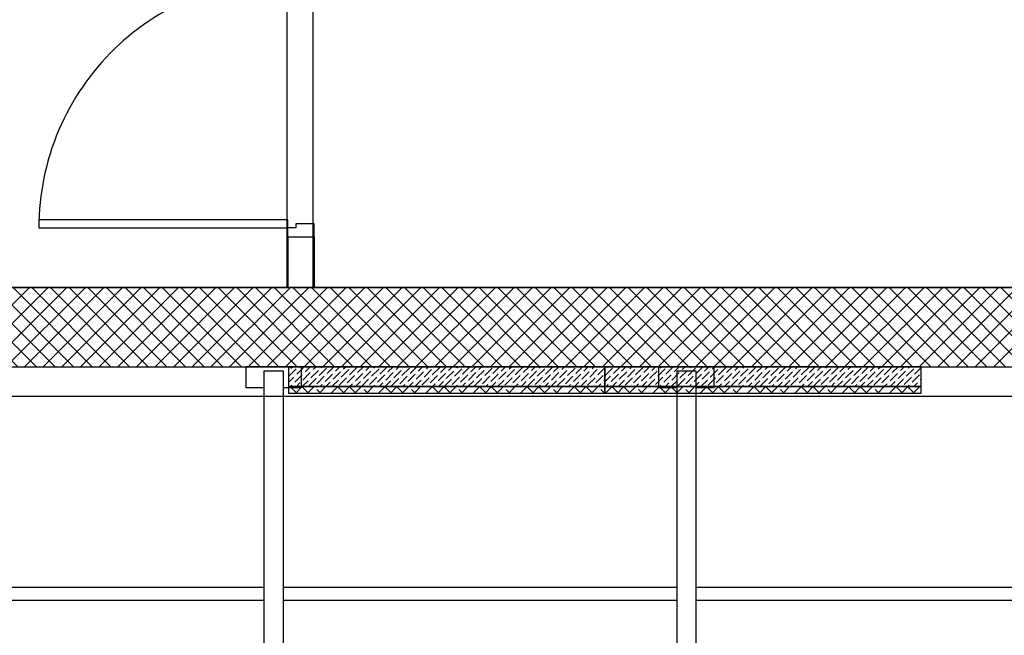
# Model space of a CAD drawing. Units: millimetres. Extents: x -1646 to 96220, y -18745 to 40556.
# Drawn here: x 56315 to 60051, y 29394 to 31730 of the extents above; entities that cross this region are included whole.
import ezdxf

# ---------------------------------------------------------------- set-up
doc = ezdxf.new("R2010")
doc.units = ezdxf.units.MM
for name, color, linetype in [('00-T-BAT-GO', 251, 'Continuous'), ('03-T-SYMB-hach', 251, 'Continuous'), ('AMG-FAUX -GRIL', 7, 'Continuous'), ('AT_404_MACHINERIE1', 251, 'Continuous'), ('JONZAC. Plancher Haut - PLAN HAUT R+2', 251, 'Continuous')]:
    doc.layers.add(name, color=color, linetype=linetype)

# ---------------------------------------------------------------- blocks, each defined once
blk = doc.blocks.new('Ligne de compression')
at = {"layer": 'AMG-FAUX -GRIL'}
for p, q in [((0.105, 0, 0.0016), (-0.105, 0, 0.0016)), ((-0.105, 0, 0.0016), (-0.105, -0.08, 0.0016)), ((-0.0365, -0.015, 0.0016), (0.0365, -0.015, -0.0016)), ((-0.0365, -0.015, 0.0016), (-0.0365, -1.7621, 0.0055)), ((0.0365, -0.015, -0.0016), (0.0365, -1.7622, 0.0022)), ((0.0365, -0.015, 0.0016), (0.0365, -1.7622, 0.0055)), ((0.105, 0, 0.0016), (0.105, -0.08, 0.0016)), ((-0.0365, -0.08, 0.0018), (-0.105, -0.08, 0.0016)), ((0.105, -0.08, 0.0016), (0.0365, -0.08, 0.0018))]:
    blk.add_line(p, q, dxfattribs=at)
at = {"layer": 'AT_404_MACHINERIE1'}
blk.add_line((-0.0589, 0, 0.0016), (0.0801, 0, 0.0016), dxfattribs=at)
blk = doc.blocks.new('Z$W@#32127')
blk.add_lwpolyline([(0.065, 0.1), (0.065, 1.045), (0.035, 1.045), (0.035, 0.1)], close=True)
at = {"color": 0}
for points in [[(0, 0.1), (0.035, 0.1)], [(0, 0.1), (0, 0)], [(0.035, 0.07), (0.035, 0.1)], [(1.015, 0.1), (0.98, 0.1)], [(0.98, 0.07), (0.98, 0.1)], [(1.015, 0.1), (1.015, 0)], [(0.05, 0.07), (0.035, 0.07)], [(0.05, 0), (0.05, 0.07)], [(0.965, 0.07), (0.98, 0.07)], [(0.965, 0), (0.965, 0.07)], [(0, 0), (0.05, 0)], [(1.015, 0), (0.965, 0)]]:
    blk.add_lwpolyline(points, dxfattribs=at)
blk.add_arc((0.035, 0.1), 0.945, 358.1808, 90)
blk = doc.blocks.new('FOND DE PLAN')
at = {"layer": 'JONZAC. Plancher Haut - PLAN HAUT R+2'}
h = blk.add_hatch(dxfattribs=at)
h.set_pattern_fill('_USER', color=256, scale=0.05, angle=338.9116, style=0, pattern_type=0)
h.set_pattern_definition([(315, (4248.155973, -1760.100395), (0.035355339, 0.035355339), [])])
h.paths.add_polyline_path([(4383.3487, -972.1989), (4385.0683, -972.1989), (4387.3782, -972.1989), (4387.3782, -993.8433), (4371.1664, -993.8433), (4371.1664, -995.311), (4374.8171, -998.2651), (4374.8171, -995.7432), (4374.8171, -994.9432), (4374.8171, -994.1432), (4379.3511, -994.1432), (4379.3511, -994.3432), (4379.7512, -994.3432), (4379.7512, -994.1432), (4387.7782, -994.1432), (4387.7782, -971.8988), (4371.6664, -971.8988), (4371.6664, -970.8896), (4385.1479, -966.4563), (4385.0854, -966.2663), (4371.1664, -970.8436), (4371.1664, -971.8988), (4371.1664, -972.155), (4371.1664, -972.1989)])
h.paths.add_polyline_path([(4371.5664, -994.1432), (4374.4171, -994.1432), (4374.4171, -997.594), (4371.5665, -995.2875)], flags=16)
at = {"layer": 'JONZAC. Plancher Haut - PLAN HAUT R+2', "linetype": 'ByBlock'}
h = blk.add_hatch(dxfattribs=at)
h.set_pattern_fill('ANSI36', color=256, scale=0.005, angle=-66.0884, style=0)
h.set_pattern_definition([(45, (5314.87745, -992.872762), (0.0084189901, 0.03086963042), [0.0396875, -0.0079375, 0, -0.0079375])])
h.paths.add_polyline_path([(4384.3034, -972.2739), (4385.5034, -972.2739), (4385.5034, -972.1989), (4384.3034, -972.1989)])
h = blk.add_hatch(dxfattribs=at)
h.set_pattern_fill('ANSI36', color=256, scale=0.005, angle=-66.0884, style=0)
h.set_pattern_definition([(45, (5316.277463, -992.872762), (0.0084189901, 0.03086963042), [0.0396875, -0.0079375, 0, -0.0079375])])
h.paths.add_polyline_path([(4385.5034, -972.2739), (4386.7034, -972.2739), (4386.7034, -972.1989), (4385.5034, -972.1989)])
h = blk.add_hatch(dxfattribs=at)
h.set_pattern_fill('ANSI38', color=256, scale=0.01, angle=-66.0884, style=0)
h.set_pattern_definition([(45, (5314.87745, -992.872762), (-0.0224506403, 0.0224506403), []), (135, (5314.87745, -992.872762), (-0.0673519209, 0.0224506403), [0.079375, -0.047625])])
h.paths.add_polyline_path([(4385.5034, -972.2739), (4384.3034, -972.2739), (4384.3034, -972.2989), (4385.5034, -972.2989)])
h = blk.add_hatch(dxfattribs=at)
h.set_pattern_fill('ANSI38', color=256, scale=0.01, angle=-66.0884, style=0)
h.set_pattern_definition([(45, (5316.277463, -992.872762), (-0.0224506403, 0.0224506403), []), (135, (5316.277463, -992.872762), (-0.0673519209, 0.0224506403), [0.079375, -0.047625])])
h.paths.add_polyline_path([(4386.7034, -972.2739), (4385.5034, -972.2739), (4385.5034, -972.2989), (4386.7034, -972.2989)])
at = {"layer": 'JONZAC. Plancher Haut - PLAN HAUT R+2'}
for p, q in [((4384.3011, -971.7063), (4384.3011, -971.8988)), ((4384.3011, -971.7063), (4384.4011, -971.7063)), ((4384.4011, -971.7063), (4384.4011, -971.8988)), ((4372.2532, -972.3109), (4387.3782, -972.3109))]:
    blk.add_line(p, q, dxfattribs=at)
for points in [[(4384.3973, -966.7021), (4387.9282, -965.5771), (4389.6678, -965.5609), (4389.6537, -969.2734), (4389.6537, -969.2734), (4389.6537, -971.8988), (4384.3973, -971.899)], [(4383.3487, -972.1989), (4385.0683, -972.1989), (4387.3782, -972.1989), (4387.3782, -993.8433), (4371.1664, -993.8433), (4371.1664, -995.311), (4374.8171, -998.2651), (4374.8171, -995.7432), (4374.8171, -994.9432), (4374.8171, -994.1432), (4379.3511, -994.1432), (4379.3511, -994.3432), (4379.7512, -994.3432), (4379.7512, -994.1432), (4387.7782, -994.1432), (4387.7782, -971.8988), (4371.6664, -971.8988), (4371.6664, -970.8896), (4385.1479, -966.4563), (4385.0854, -966.2663), (4371.1664, -970.8436), (4371.1664, -971.8988), (4371.1664, -972.155), (4371.1664, -972.1989)], [(4371.6626, -970.8899), (4384.2973, -966.735), (4384.2973, -970.399), (4384.2973, -970.5952), (4384.2973, -970.5952), (4384.2973, -971.899), (4371.6626, -971.8991)], [(4384.3034, -972.2739), (4385.5034, -972.2739), (4385.5034, -972.1989), (4384.3034, -972.1989), (4384.3034, -972.2739)], [(4385.5034, -972.2739), (4386.7034, -972.2739), (4386.7034, -972.1989), (4385.5034, -972.1989), (4385.5034, -972.2739)], [(4385.5034, -972.2739), (4384.3034, -972.2739), (4384.3034, -972.2989), (4385.5034, -972.2989)], [(4386.7034, -972.2739), (4385.5034, -972.2739), (4385.5034, -972.2989), (4386.7034, -972.2989)]]:
    blk.add_lwpolyline(points, close=True, dxfattribs=at)
at = {"layer": 'JONZAC. Plancher Haut - PLAN HAUT R+2', "rotation": 89.99999951266575}
blk.add_blockref('Z$W@#32127', (4384.4011, -971.7063), dxfattribs=at)

msp = doc.modelspace()

# ---------------------------------------------------------------- hatches: boundary and pattern name
at = {"layer": '03-T-SYMB-hach'}
h = msp.add_hatch(dxfattribs=at)
h.set_pattern_fill('_USER', color=256, scale=50, angle=248.9116, style=0, pattern_type=0)
h.set_pattern_definition([(225, (-78812.233, -1057488.25), (35.355339, -35.355339), [])])
h.paths.add_polyline_path([(60810, 28260.5), (60810, 30713.3), (60590, 30713.3), (59544.4, 30713.3), (46713.2, 30713.3), (46713.2, 30413.3), (60410, 30413.3), (60410, 28260.5)])

# ---------------------------------------------------------------- linework, layer by layer
at = {"layer": '00-T-BAT-GO'}
msp.add_lwpolyline([(60810, 28260.5), (60810, 30713.3), (60590, 30713.3), (59544.4, 30713.3), (46713.2, 30713.3), (46713.2, 30413.3), (60410, 30413.3), (60410, 28260.5)], close=True, dxfattribs=at)
at = {"layer": 'AMG-FAUX -GRIL'}
for p, q in [((57241.2, 29576.1, -11.7), (55748.1, 29576.1, -17.2)), ((58807.7, 29576.1, -5.9), (57314.2, 29576.1, -11.4)), ((60410, 29576.1), (58880.7, 29576.1, -5.7)), ((57241.2, 29526.1, -11.7), (55748.1, 29526.1, -17.2)), ((58807.7, 29526.1, -5.9), (57314.2, 29526.1, -11.4)), ((60410, 29526.1), (58880.7, 29526.1, -5.7))]:
    msp.add_line(p, q, dxfattribs=at)
at = {"layer": 'AT_404_MACHINERIE1'}
for p, q in [((57206.2, 30413.3, 5.3), (57365.2, 30413.3, 5.3)), ((58768.4, 30413.3, 2), (58927.3, 30413.3, 2))]:
    msp.add_line(p, q, dxfattribs=at)

# ---------------------------------------------------------------- block references
at = {"color": 30, "true_color": 0xf8991e, "xscale": 1000, "yscale": 1000, "zscale": 1000}
msp.add_blockref('FOND DE PLAN', (-4326968.2, 1002612.2), dxfattribs=at)
at = {"layer": 'AMG-FAUX -GRIL', "xscale": 1000, "yscale": 1000, "zscale": 1000}
for p in [(57277.7, 30413.3, -10.4), (58844.2, 30413.3, -10.4)]:
    msp.add_blockref('Ligne de compression', p, dxfattribs=at)

doc.saveas('drawing.dxf')
